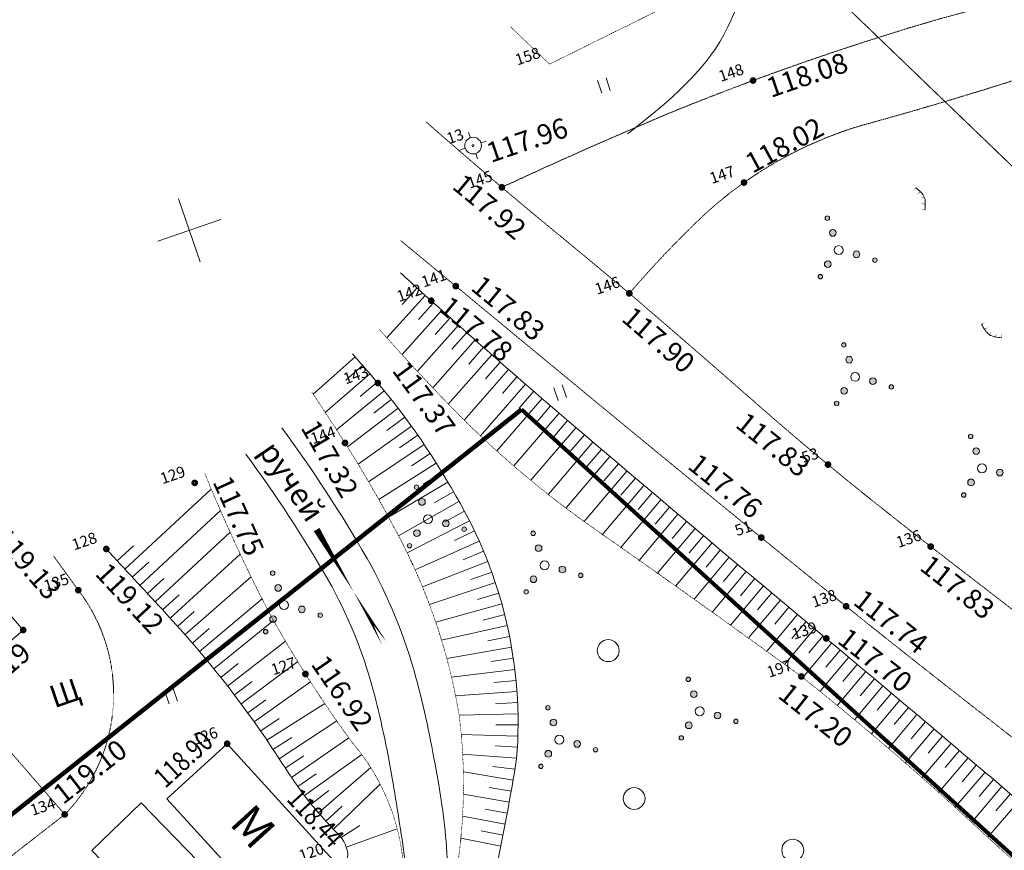
# Model space of a CAD drawing. Units: millimetres. Extents: x -262795 to 491190, y -426698 to 315350.
# Drawn here: x 185115 to 229296, y 205262 to 242547 of the extents above; entities that cross this region are included whole.
import ezdxf
from ezdxf.enums import TextEntityAlignment as Align

# ---------------------------------------------------------------- set-up
doc = ezdxf.new("R2010")
doc.units = ezdxf.units.MM
doc.header["$PDMODE"] = 35
doc.header["$PDSIZE"] = 0.25
for name, pattern in [('LU024', [3, 1.5, -1.5]), ('LU197', [9, 8, -1]), ('LUTT007', [1, 0, -1])]:
    doc.linetypes.add(name, pattern=pattern)
for name, color, linetype, lineweight in [('GAZ', 184, 'LU197', 20), ('GIDROGRAFIA', 3, 'Continuous', 15), ('NAMEPOINT', 3, 'Continuous', 0), ('OTMETKI', 7, 'Continuous', 13), ('RELJEF', 18, 'Continuous', 13), ('setka', 160, 'Continuous', 5), ('TEXT', 7, 'Continuous', 13), ('TOPOGRAFIA', 7, 'Continuous', 13), ('ZDANIA', 7, 'Continuous', 15)]:
    doc.layers.add(name, color=color, linetype=linetype, lineweight=lineweight)
doc.layers.add('REZERW', color=3, linetype='Continuous', lineweight=0, plot=False)
doc.styles.add('SIMPLEX', font='ARIAL.TTF')
doc.styles.add('SIMPLEX_K', font='ARIALI.TTF')
doc.styles.add('Standard_k', font='simplex.shx', dxfattribs={"oblique": 10})

# ---------------------------------------------------------------- blocks, each defined once
blk = doc.blocks.new('Pk_blok')
at = {"color": 0, "linetype": 'Continuous', "lineweight": 13, "const_width": 0.25}
blk.add_lwpolyline([(-0.175, 0, 1), (0.175, 0, 1)], format="xyb", close=True, dxfattribs=at)
blk = doc.blocks.new('TSO_blok')
at = {"color": 0, "linetype": 'Continuous', "lineweight": 15}
for p, q in [((0, 0.75), (0, 1.25)), ((-0.75, 0), (-1.25, 0)), ((0, -0.75), (0, -1.25)), ((0.75, 0), (1.25, 0))]:
    blk.add_line(p, q, dxfattribs=at)
at = {"color": 0, "linetype": 'Continuous', "lineweight": 15, "const_width": 0.075}
blk.add_lwpolyline([(-0.0875, 0, 1), (0.0875, 0, 1)], format="xyb", close=True, dxfattribs=at)
at = {"color": 0, "linetype": 'Continuous', "lineweight": 15}
blk.add_circle((0, 0), 0.75, dxfattribs=at)
blk = doc.blocks.new('U3952')
h = blk.add_hatch(color=256)
h.paths.add_polyline_path([(-2.537, -1.724, 1), (-2.137, -1.724, 1)])
h.paths.add_polyline_path([(0.159, 3.044, 1), (-0.241, 3.044, 1)])
h.paths.add_polyline_path([(2.979, -1.905, 1), (2.579, -1.905, 1)])
h = blk.add_hatch(color=256)
h.paths.add_polyline_path([(-1.644, -0.869, 1), (-1.044, -0.869, 1)])
h.paths.add_polyline_path([(0.293, 1.633, 1), (-0.307, 1.633, 1)])
h.paths.add_polyline_path([(1.089, -0.877, 1), (1.689, -0.877, 1)])
for centre, radius in [((-0.041, 3.044), 0.2), ((-0.007, 1.633), 0.3), ((0, 0), 0.4), ((-1.344, -0.869), 0.3), ((1.389, -0.877), 0.3), ((-2.337, -1.724), 0.2), ((2.779, -1.905), 0.2)]:
    blk.add_circle(centre, radius)
blk = doc.blocks.new('Utt001')
for points in [[(0.876, 0.703, 0.0563, 0, 0), (0.61, 0.952, 0, 0, 0)], [(-1.164, -0.001, 0.0563, 0, 0), (-1.119, 0.36, 0, 0, 0)], [(-0.639, -0.062, 0.0563, 0, 0), (-0.595, 0.299, 0, 0, 0)], [(-0.004, 0.002, 0.0563, 0, 0), (-0.11, 0.35, 0, 0, 0)], [(0.501, 0.316, 0.0563, 0, 0), (0.274, 0.6, 0, 0, 0)]]:
    blk.add_lwpolyline(points, format="xyseb")
at = {"lineweight": 13}
blk.add_spline([(-1.164, -0.001), (-0.003, -0.001), (0.878, 0.701)], degree=3, dxfattribs=at)
blk = doc.blocks.new('U368')
blk.add_circle((0, 0), 0.985)
blk = doc.blocks.new('U401T')
at = {"layer": 'TOPOGRAFIA'}
for p, q in [((-0.4, 0), (-0.4, 1.2)), ((0.4, 0), (0.4, 1.2))]:
    blk.add_line(p, q, dxfattribs=at)
blk = doc.blocks.new('Setka_blok')
at = {"color": 0, "linetype": 'Continuous', "lineweight": 0}
for p, q in [((0, -3), (0, 3)), ((-3, 0), (3, 0))]:
    blk.add_line(p, q, dxfattribs=at)

msp = doc.modelspace()

# ---------------------------------------------------------------- linework, layer by layer
at = {"color": 1, "lineweight": 90}
for p, q in [((207625.626, 225045.064), (178274.689, 201720.667)), ((261937.776, 175712.154), (207625.626, 225045.064))]:
    msp.add_line(p, q, dxfattribs=at)
at = {"layer": 'GAZ'}
msp.add_lwpolyline([(290718.94, 177230.506), (283378.093, 184291.108), (215483.322, 249593.921)], dxfattribs=at)
at = {"layer": 'GIDROGRAFIA', "lineweight": 13, "flags": 128}
for points in [[(196876.443, 224232.109, -0.027664594), (200707.445, 218361.106, -0.06284704), (202896.445, 213016.631, -0.022401528), (203795.873, 208870.604, -0.035120768), (204296.853, 204903.662, -0.07418432), (203796.82, 200495.806, 0.08352131), (203317.887, 196542.345, 0.135866403), (205268.333, 192724.099, 0.027100505), (208956.13, 188896.913, -0.027814832), (213125.94, 184570.213, -0.042311816), (217929.202, 177231.291, 0.021714279), (221824.309, 170839.047, 0.01981558), (225677.862, 165622.852, 0.013433577), (230303.441, 160181.864, 0.002848055), (234801.779, 155225.721, -0.006923414), (238953.734, 150574.319, -0.026470172), (241676.553, 147146.639, -0.074690326), (244155.227, 142187.192, -0.018255516), (245152.979, 138556.121, -0.018255516)], [(195264.482, 223048.225, -0.027629169), (198970.29, 217369.959, -0.062690083), (200964.094, 212500.836, -0.022524812), (201828.872, 208507.722, -0.005741907), (202406.295, 204835.292, -0.088373684), (201870.813, 201035.412, 0.085779162), (201327.935, 196296.717, 0.139114435), (203773.619, 191394.963, 0.026969238), (207594.336, 187432.154, -0.027594843), (211580.076, 183300.321, -0.042118859), (216173.377, 176273.608, 0.021756769), (220166.511, 169720.235, 0.019838769), (224118.706, 164370.24, 0.013436921), (228815.013, 158845.982, 0.002848055), (233328.502, 153873.148, -0.006933989), (237449.575, 149256.14, -0.026491602), (240043.492, 145992.018, -0.074460737), (242250.299, 141577.806, -0.019138942), (243248.552, 137916.761, -0.019138942)]]:
    msp.add_lwpolyline(points, format="xyb", dxfattribs=at)
at = {"layer": 'GIDROGRAFIA'}
msp.add_lwpolyline([(198439.299, 219655.775, 300, 50, 0), (199822.929, 217332.296, 600, 0, 0), (200997.548, 215359.804, 0, 0, 0)], format="xyseb", dxfattribs=at)
at = {"layer": 'RELJEF', "lineweight": 18}
msp.add_spline([(217380.075, 251951.328, 118000), (217955.224, 247339.683, 118000), (216527.246, 241547.873, 118000), (212386.161, 237417.535, 118000)], degree=3, dxfattribs=at)
at = {"layer": 'REZERW'}
for p in [(208892.485, 240552.135), (218022.332, 239815), (205459.281, 236894.666), (217617.658, 235235.133), (206749.989, 235020.071), (204684.639, 230585.805), (212469.161, 230261.244), (203580.442, 229931.062), (201184.762, 226236.384), (199712.382, 223548.125), (221384.69, 222576.025), (192967.531, 221755.978), (218389.635, 219300.791), (189001.513, 218785.829), (225991.623, 218896.861), (187744.84, 216938.07), (222196.198, 216215.81), (185271.14, 215148.327), (221308.551, 214773.456), (197936.479, 213177.876), (220190.395, 213064.519), (194425.275, 210044.268), (187135.845, 206871.881)]:
    msp.add_point(p, dxfattribs=at)
at = {"layer": 'TOPOGRAFIA'}
for p, q in [((202943.989, 230506.15), (202272.943, 229764.734)), ((203314.805, 230170.747), (201593.695, 228265.438)), ((203686.109, 229835.883), (203017.062, 229092.663)), ((204058.001, 229501.673), (202273.527, 227512.481)), ((204430.476, 229168.113), (203763.98, 228422.605)), ((204803.518, 228835.188), (202957.719, 226763.483)), ((205177.113, 228502.883), (204513.094, 227755.167)), ((205551.243, 228171.18), (203648.56, 226021.692)), ((205925.895, 227840.067), (205264.228, 227090.268)), ((200167.194, 227405.91), (198285.954, 225735.714)), ((206301.051, 227509.525), (204348.545, 225290.132)), ((206676.697, 227179.54), (206017.257, 226427.783)), ((200827.301, 226654.744), (198826.894, 224916.243)), ((200498.202, 227031.166), (199746.893, 226371.215)), ((207052.817, 226850.096), (205060.137, 224571.851)), ((201152.391, 226274.861), (200387.676, 225630.492)), ((207429.397, 226521.177), (206772.056, 225767.584)), ((201471.644, 225890.059), (199332.282, 224142.525)), ((207806.42, 226192.767), (205785.77, 223869.912)), ((208183.873, 225864.849), (207528.503, 225109.541)), ((201784.985, 225500.427), (201000.955, 224879.706)), ((208561.738, 225537.409), (206527.609, 223187.101)), ((202092.342, 225106.058), (199825.986, 223367.39)), ((209318.651, 224883.893), (207285.359, 222523.373)), ((208940.003, 225210.429), (208286.476, 224453.526)), ((202393.642, 224707.043), (201591.027, 224110.546)), ((209697.668, 224557.786), (209045.854, 223799.407)), ((202688.816, 224303.474), (200305.517, 222588.08)), ((210077.039, 224232.09), (208057.303, 221876.981)), ((202977.794, 223895.446), (202157.342, 223323.73)), ((210836.784, 223581.869), (208841.733, 221246.127)), ((210456.749, 223906.79), (209806.517, 223147.055)), ((203260.509, 223483.054), (200771.241, 221804.323)), ((211217.128, 223257.31), (210568.346, 222496.336)), ((203536.896, 223066.394), (202699.373, 222519.992)), ((211597.767, 222933.098), (209636.981, 220628.995)), ((203806.889, 222645.563), (201223.495, 221015.829)), ((212359.873, 222285.646), (210441.406, 220023.752)), ((211978.687, 222609.215), (211331.224, 221847.119)), ((204327.447, 221791.782), (201662.582, 220222.288)), ((204070.427, 222220.66), (203216.613, 221700.082)), ((212741.311, 221962.372), (212095.033, 221199.27)), ((189829.281, 217889.143), (193710.78, 221478.33)), ((204577.89, 221359.031), (203713.312, 220856.534)), ((213122.985, 221639.379), (211253.406, 219428.558)), ((204827.281, 220925.685), (202118.754, 219372.334)), ((213886.987, 220994.166), (212071.405, 218841.567)), ((213504.882, 221316.649), (212859.658, 220552.656)), ((190508.703, 217155.396), (194125.616, 220509.125)), ((205070.581, 220488.887), (204190.947, 220013.235)), ((214269.287, 220671.912), (213624.981, 219907.144)), ((205302.884, 220046.143), (202500.319, 218620.059)), ((214651.765, 220349.872), (212893.858, 218260.934)), ((215034.409, 220028.028), (214390.889, 219262.598)), ((205524.046, 219597.73), (204621.736, 219166.642)), ((215417.204, 219706.363), (213719.244, 217684.812)), ((191189.13, 216422.58), (194552.136, 219549.458)), ((205733.927, 219143.928), (202857.531, 217857.01)), ((215800.136, 219384.862), (215157.267, 218618.885)), ((189489.947, 218256.366), (190224.624, 218934.782)), ((216183.19, 219063.506), (214546.062, 217111.36)), ((216566.353, 218742.28), (215924.001, 217975.87)), ((191868.468, 215688.761), (195010.996, 218554.975)), ((205932.398, 218685.02), (205009.668, 218299.574)), ((216949.61, 218421.166), (215372.83, 216538.739)), ((190168.866, 217522.153), (190902.614, 218201.576)), ((206119.333, 218221.293), (203190.526, 217082.999)), ((217332.947, 218100.147), (216690.977, 217333.417)), ((190848.791, 216788.871), (191581.607, 217469.298)), ((192535.032, 214943.336), (195497.272, 217540.19)), ((206294.617, 217753.039), (205353.773, 217414.198)), ((217716.349, 217779.207), (216198.076, 215965.116)), ((218099.804, 217458.329), (217458.081, 216691.392)), ((206458.138, 217280.548), (203499.339, 216297.798)), ((218483.296, 217137.496), (217020.336, 215388.663)), ((191529.717, 216056.519), (192265.321, 216733.93)), ((193186.799, 214184.937), (195991.056, 216547.339)), ((206609.796, 216804.116), (205653.191, 216512.729)), ((219250.336, 216495.898), (217838.151, 214807.56)), ((218866.811, 216816.692), (218225.201, 216049.66)), ((206749.496, 216324.042), (203783.904, 215501.141)), ((219633.857, 216175.098), (218992.224, 215408.086)), ((192203.584, 215317.688), (192949.021, 215984.263)), ((206877.149, 215840.626), (205907.174, 215597.42)), ((220017.358, 215854.276), (218650.06, 214219.994)), ((192862.781, 214565.74), (193621.192, 215217.517)), ((193823.515, 213413.86), (196504.119, 215583.357)), ((206992.676, 215354.169), (204044.048, 214692.736)), ((220784.247, 215212.497), (219454.596, 213624.16)), ((220400.826, 215533.415), (219759.036, 214766.535)), ((207096.006, 214864.975), (206115.087, 214670.559)), ((221167.607, 214891.506), (220525.527, 214124.87)), ((193507.053, 213800.965), (194278.143, 214437.691)), ((194444.933, 212630.402), (197040.605, 214647.932)), ((207187.072, 214373.352), (204279.49, 213872.273)), ((221550.892, 214570.426), (220250.291, 213018.256)), ((207265.82, 213879.605), (206276.409, 213734.464)), ((222317.205, 213927.958), (221036.296, 212401.019)), ((221934.093, 214249.245), (221291.621, 213482.937)), ((194136.151, 213023.659), (194919.622, 213645.088)), ((195050.814, 211834.867), (197591.745, 213730.832)), ((222700.221, 213606.557), (222057.296, 212840.629)), ((207332.198, 213384.044), (204489.832, 213039.434)), ((223083.137, 213285.037), (221813.304, 211773.223)), ((223465.947, 212963.39), (222822.516, 212197.886)), ((194749.831, 212234.125), (195545.379, 212840.015)), ((195640.923, 211027.563), (198158.31, 212829.941)), ((207386.166, 212886.978), (206390.737, 212791.476)), ((223848.645, 212641.611), (222582.297, 211136.066)), ((207427.69, 212388.718), (204674.564, 212193.901)), ((224231.226, 212319.692), (223587.239, 211554.656)), ((195347.855, 211432.666), (196155.171, 212022.784)), ((196211.019, 210206.157), (198805.381, 211848.028)), ((207456.745, 211889.576), (206457.786, 211843.951)), ((224613.685, 211997.628), (223344.253, 210490.747)), ((224996.016, 211675.411), (224351.42, 210910.887)), ((207473.311, 211389.864), (204832.509, 211335.357)), ((225378.212, 211353.036), (224100.151, 209838.465)), ((195929.991, 210619.595), (196759.371, 211178.279)), ((196753.948, 209366.397), (199338.609, 211073.227)), ((207477.378, 210889.893), (206477.388, 210894.26)), ((225760.27, 211030.497), (225115.015, 210266.53)), ((196480.448, 209784.961), (197320.221, 210327.898)), ((197313.063, 208537.326), (199885.267, 210308.522)), ((207468.945, 210389.977), (204927.128, 210464.652)), ((226142.183, 210707.785), (224850.973, 209180.415)), ((226523.946, 210384.896), (225877.979, 209621.531)), ((207448.016, 209890.429), (206449.493, 209944.776)), ((226905.552, 210061.823), (225597.7, 208517.792)), ((197031.496, 208950.506), (197860.58, 209509.63)), ((197888.154, 207719.256), (200461.118, 209565.554)), ((207414.604, 209391.559), (204991.311, 209584.319)), ((227286.998, 209738.559), (226640.268, 208975.84)), ((207334.93, 208898.006), (206342.648, 209022.012)), ((227668.276, 209415.098), (226341.315, 207851.787)), ((228049.381, 209091.434), (227401.838, 208329.405)), ((197598.625, 208126.897), (198416.708, 208701.997)), ((198519.219, 206943.759), (200866.548, 208973.238)), ((207251.762, 208404.971), (205022.352, 208786.005)), ((228430.308, 208767.56), (227082.805, 207183.585)), ((199194.745, 206206.611), (201286.981, 208238.253)), ((229191.605, 208119.157), (227823.158, 206514.369)), ((228811.052, 208443.47), (228162.644, 207682.176)), ((198197.713, 207326.664), (198982.983, 207945.818)), ((207079.027, 207420.006), (205024.994, 207789.398)), ((207166.461, 207912.302), (206181.493, 208085.037)), ((229571.964, 207794.615), (228922.641, 207034.102)), ((198851.656, 206570.304), (199588.906, 207245.923)), ((229952.121, 207469.838), (228563.368, 205845.312)), ((206897.771, 206436.573), (204987.793, 206797.159)), ((206989.464, 206928.094), (206006.028, 207109.351)), ((199535.333, 205841.409), (200382.766, 206372.313)), ((199771.679, 205402.799), (202053.68, 206232.246)), ((206803.951, 205945.455), (205822.122, 206135.221)), ((206708.006, 205454.747), (204911.175, 205810.111))]:
    msp.add_line(p, q, dxfattribs=at)
at = {"layer": 'TOPOGRAFIA', "linetype": 'LU024', "flags": 128}
for points in [[(206749.989, 235020.071, -0.009359737), (214217.001, 238331.853, -0.026616811), (226586.521, 242638.096, 0.118119214), (242382.853, 250974.782, 0.026716179), (244541.07, 253437.096, 0.008775026), (247728.461, 257629.124, 0.00356512), (251985.912, 263505.931, 0.00356512)], [(212469.161, 230261.244, -0.024683217), (215763.369, 233727.082, -0.115747198), (222903.499, 237803.599, 0.016754406), (234157.501, 241300.713, 0.062296243), (241455.182, 245823.923, -0.011995663), (247062.193, 250106.46, -0.214105433), (252176.873, 251602.899, -0.098049318), (254204.683, 250407.588, -0.037076255), (258641.913, 245973.034, 0.026847441), (265611.449, 238552.921, 0.035934383), (267729.187, 236869.157, 0.249151216), (276058.977, 235962.407, 0.10996234), (288263.478, 243858.561, 0.008869946), (289993.771, 245573.947, 0.000313539), (290843.06, 246447.427, 0.000313539)]]:
    msp.add_lwpolyline(points, format="xyb", dxfattribs=at)
at = {"layer": 'TOPOGRAFIA', "linetype": 'LUTT007', "lineweight": 20}
msp.add_lwpolyline([(207141.386, 242224.975), (208892.485, 240552.135), (232595.502, 252279.508), (222725.081, 261708.802)], dxfattribs=at)
at = {"layer": 'TOPOGRAFIA', "linetype": 'LU024'}
for points in [[(203352.673, 237954.426, 0.002233113), (206139.774, 235540.705, 0.004842378), (208652.152, 233428.723, -0.002509636), (212469.161, 230261.244, -0.003297529), (218396.365, 225118.54, 0.010231894), (222907.282, 221333.378, 0.003879131), (225991.623, 218896.861, -0.000523565), (240753.818, 207500.314, -0.014105499), (252659.524, 197718.851, -0.018850317), (261526.749, 189385.488, 0.002897418), (271450.312, 179002.164, 0.033621399), (278278.041, 172940.642, 0.005581931), (281401.483, 170589.813), (297388.022, 186551.451), (316320.362, 205607.012), (325246.947, 215371.435)], [(202206.395, 232634.598, -0.00000004), (209245.611, 226815.196, 0.001467445), (218389.635, 219300.791, 0.001128633), (220924.311, 217240.389, 0.004116297), (227680.481, 211871.859, -0.00906324), (238571.352, 203087.976, -0.003411246), (243122.11, 199154.648, 0.005406761), (249803.163, 193446.785, -0.011339697), (258527.353, 185864.408, -0.014382821), (268698.883, 175739.335, 0.005264717), (275039.474, 169242.741, 0.001068923), (277732.045, 166558.32), (254284.904, 143450.99, -0.107243798), (247317.203, 139282.701)], [(187135.845, 206871.881, 0.372353818), (187744.84, 216938.07), (186636.619, 218471.802)]]:
    msp.add_lwpolyline(points, format="xyb", dxfattribs=at)
at = {"layer": 'TOPOGRAFIA', "lineweight": 13, "flags": 128}
for points in [[(243326.655, 195789.816, 0.001173715), (236522.804, 201783.581, 0.003417927), (229190.477, 208120.119, 0.002198548), (221308.551, 214773.456, -0.003369953), (209419.542, 224797.015, -0.006620578), (203120.836, 230346.09, -0.000372219), (202203.171, 231177.856, -0.000372219)], [(226534.471, 172497.976, -0.024687978), (220198.995, 181957.148, 0.040538796), (214160.055, 190477.981, -0.032205772), (208010.778, 197620.877, -0.21146828), (206509.528, 204473.545, 0.010789573), (207413.255, 209374.696, 0.155136612), (204679.105, 221179.707, 0.051452678), (200808.552, 226676.299, 0.002936897), (200043.399, 227545.081)], [(184558.101, 201967.751, 0.012491844), (186785.92, 198714.456, 0.023306324), (188220.453, 196892.68, 0.085954317), (188751.481, 196449.135, 0.163340604), (189970.483, 196319.727, 0.10635378), (191762.516, 197073.203, 0.037836165), (193786.614, 198806.304, 0.004985991), (197576.43, 202030.553, 0.057620183), (199526.755, 204256.535, 0.152816412), (199844.38, 205138.904, 0.163635471), (199306.841, 206092.235, -0.030819161), (197904.523, 207696.458, -0.015270772), (196146.594, 210308.222, 0.036422757), (191515.803, 216071.47, -0.001267164), (189001.513, 218785.829, -0.001267164)]]:
    msp.add_lwpolyline(points, format="xyb", dxfattribs=at)
at = {"layer": 'TOPOGRAFIA', "linetype": 'LUTT007', "lineweight": 20, "flags": 128}
for points in [[(242418.369, 194529.966, -0.00651125), (235492.73, 199899.509, -0.016878133), (228178.088, 206193.425, 0.019493483), (220190.395, 213064.519, 0.005181827), (210575.408, 219924.531, -0.045045965), (204362.865, 225275.41, -0.009855592), (201238.838, 228660.03, -0.009855592)], [(198225.148, 225827.283, -0.002273719), (199222.354, 224311.558, -0.022631151), (201939.771, 219706.053, -0.083359479), (204830.825, 211348.631, -0.076164087), (204638.699, 203841.383, -0.0158119), (203655.566, 199190.396, 0.064726323), (203418.725, 197239.241, 0.211785386), (207914.063, 191574.245, -0.0912876), (213640.667, 186187.546, -0.031065562), (217756.253, 178954.272, 0.03991728), (224837.33, 168433.977)], [(184558.101, 201967.751, 0.021537745), (185580.73, 199081.663, 0.049837242), (186875.085, 196622.077, 0.172757724), (188771.368, 195063.077, 0.091676805), (190012.621, 194998.033, 0.076560636), (193529.763, 195980.171, 0.08182706), (198553.498, 199355.406, 0.02401455), (201131.107, 201982.46, 0.000052471), (202355.701, 203356.994, 0.189667555), (200052.921, 210079.664, -0.033779991), (196233.975, 216071.822, -0.022033506), (193424.01, 222170.866)]]:
    msp.add_lwpolyline(points, format="xyb", dxfattribs=at)
at = {"layer": 'TOPOGRAFIA', "linetype": 'LU024'}
msp.add_lwpolyline([(179776.541, 201134.038), (187135.845, 206871.881), (182239.34, 212519.96)], dxfattribs=at)
at = {"layer": 'ZDANIA'}
msp.add_lwpolyline([(184227.669, 216351.963), (185271.14, 215148.327), (175352.822, 206549.812), (175076.532, 206868.51)], dxfattribs=at)
for points in [[(196472.649, 202348.394), (191710.063, 207565.705), (194425.275, 210044.268), (199187.862, 204826.958)], [(195166.089, 202643.319), (190564.171, 207392.007), (188350.573, 205246.826), (192952.492, 200498.138)]]:
    msp.add_lwpolyline(points, close=True, dxfattribs=at)

# ---------------------------------------------------------------- block references
at = {"layer": 'OTMETKI', "linetype": 'Continuous', "xscale": 499.9999999999999, "yscale": 499.9999999999999, "zscale": 499.9999999999999, "rotation": 18.88970431047174}
for p in [(218022.332, 239815), (206749.989, 235020.071), (217617.658, 235235.133), (204684.639, 230585.805), (212469.161, 230261.244), (203580.442, 229931.062), (201184.762, 226236.384), (199712.382, 223548.125), (221384.69, 222576.025), (192967.531, 221755.978), (218389.635, 219300.791), (189001.513, 218785.829), (225991.623, 218896.861), (187744.84, 216938.07), (222196.198, 216215.81), (185271.14, 215148.327), (221308.551, 214773.456), (197936.479, 213177.876), (220190.395, 213064.519), (194425.275, 210044.268), (187135.845, 206871.881)]:
    msp.add_blockref('Pk_blok', p, dxfattribs=at)
at = {"layer": 'setka', "xscale": 499.9999999999999, "yscale": 499.9999999999999, "zscale": 499.9999999999999, "rotation": 18.88970431047174}
msp.add_blockref('Setka_blok', (192725.277, 233089.217), dxfattribs=at)
at = {"layer": 'TOPOGRAFIA'}
for name, p, xscale, yscale, zscale, rotation in [('U401T', (211428.522, 239306.41), 499.9999999999999, 499.9999999999999, 499.9999999999999, 18.88970431047174), ('Utt001', (225699.994, 234587.508), 499.9999999717568, 499.9999999999999, 500, 93.61222294972302), ('U3952', (221867.581, 232203.493), 499.9999999999999, 499.9999999999999, 499.9999999999999, 18.88970431047174), ('Utt001', (228625.336, 228409.44), 500.0000000077418, 500.0000000077418, 500.0000000077418, 306.4353868399417), ('U3952', (222602.607, 226514.164), 499.9999999999999, 499.9999999999999, 499.9999999999999, 18.88970431047174), ('U401T', (209466.775, 225522.402), 499.9999999999999, 499.9999999999999, 499.9999999999999, 18.88970431047174), ('U3952', (228297.427, 222406.602), 499.9999999999999, 499.9999999999999, 499.9999999999999, 18.88970431047174), ('U3952', (203434.311, 220126.811), 499.9999999999999, 499.9999999999999, 499.9999999999999, 18.88970431047174), ('U3952', (208666.284, 218055.392), 499.9999999999999, 499.9999999999999, 499.9999999999999, 18.88970431047174), ('U3952', (196979.031, 216268.183), 499.9999999999999, 499.9999999999999, 499.9999999999999, 18.88970431047174), ('U368', (211523.451, 214225.292), 499.9999999999999, 499.9999999999999, 499.9999999999999, 18.88970431047174), ('U3952', (215630.707, 211501.82), 499.9999999999999, 499.9999999999999, 499.9999999999999, 18.88970431047174), ('U401T', (192012.311, 211894.385), 499.9999999999999, 499.9999999999999, 499.9999999999999, 18.88970431047174), ('U3952', (209330.259, 210227.035), 499.9999999999999, 499.9999999999999, 499.9999999999999, 18.88970431047174), ('U368', (212686.931, 207586.757), 499.9999999999999, 499.9999999999999, 499.9999999999999, 18.88970431047174), ('U368', (219803.646, 205265.671), 499.9999999999999, 499.9999999999999, 499.9999999999999, 18.88970431047174)]:
    msp.add_blockref(name, p, dxfattribs=dict(at, xscale=xscale, yscale=yscale, zscale=zscale, rotation=rotation))
at = {"layer": 'TOPOGRAFIA', "linetype": 'Continuous', "lineweight": 13, "xscale": 499.9999999999999, "yscale": 499.9999999999999, "zscale": 499.9999999999999, "rotation": 18.88970431047174}
msp.add_blockref('TSO_blok', (205459.281, 236894.666), dxfattribs=at)

# ---------------------------------------------------------------- texts
at = {"layer": 'NAMEPOINT', "style": 'Standard_k', "oblique": 10}
for s, p in [('158', (208575.012, 240707.734)), ('148', (217704.859, 239970.599)), ('13', (205141.808, 237050.265)), ('147', (217300.185, 235390.732)), ('145', (206432.517, 235175.67)), ('141', (204367.166, 230741.404)), ('142', (203262.97, 230086.661)), ('146', (212151.689, 230416.843)), ('143', (200867.289, 226391.983)), ('144', (199394.909, 223703.724)), ('53', (221067.217, 222731.624)), ('129', (192650.058, 221911.577)), ('51', (218072.163, 219456.39)), ('136', (225674.15, 219052.46)), ('128', (188684.041, 218941.428)), ('135', (187427.368, 217093.67)), ('138', (221878.725, 216371.409)), ('139', (220991.078, 214929.055)), ('127', (197619.006, 213333.475)), ('197', (219872.922, 213220.118)), ('126', (194107.803, 210199.867)), ('134', (186818.372, 207027.48)), ('120', (198870.389, 204982.557))]:
    msp.add_text(s, height=500, rotation=18.8897043, dxfattribs=at).set_placement(p, align=Align.BOTTOM_RIGHT)
at = {"layer": 'OTMETKI', "style": 'Standard_k', "oblique": 10}
for s, rotation, p in [('118.08', 18.8897043, (218527.778, 239882.259)), ('117.96', 18.8897043, (205964.728, 236961.926)), ('118.02', 28.6067434, (217564.095, 236413.664)), ('117.92', 320.410719, (205042.363, 235692.092)), ('117.83', 320.4190608, (205882.712, 231138.438)), ('117.78', 320.4190608, (204443.875, 230207.347)), ('117.90', 319.2287361, (212656.519, 229740.68)), ('117.37', 305.9665501, (202521.285, 227322.776)), ('117.32', 300.068438, (198482.075, 224687.142)), ('117.83', 321.2654576, (217740.131, 224995.805)), ('117.76', 321.2654576, (215600.852, 223136.794)), ('117.75', 294.2320836, (194578.904, 222173.009)), ('119.13', 310.9230894, (184576.114, 219845.027)), ('117.83', 321.7860252, (226006.809, 218587.256)), ('119.12', 312.8717805, (189114.017, 218258.685)), ('117.74', 321.7860252, (223018.729, 217040.13)), ('117.70', 321.7860252, (222309.856, 215311.146)), ('119.19', 40.9230894, (182276.624, 212211.924)), ('116.92', 304.5226071, (198895.985, 214126.401)), ('117.20', 321.4708888, (219645.474, 212851.56)), ('119.10', 37.9425412, (186511.69, 207996.127))]:
    msp.add_text(s, height=900, rotation=rotation, dxfattribs=at).set_placement(p, align=Align.TOP_LEFT)
at = {"layer": 'OTMETKI', "style": 'Standard_k', "oblique": 10, "width": 0.8}
for s, rotation, p in [('118.90', 42.3911806, (191042.233, 208677.124)), ('118.44', 312.3911806, (197719.266, 208128.09))]:
    msp.add_text(s, height=900, rotation=rotation, dxfattribs=at).set_placement(p, align=Align.TOP_LEFT)
at = {"layer": 'TEXT', "style": 'SIMPLEX_K'}
for s, rotation, p in [('ручей', 304.1491839, (195809.125, 223176.357)), ('Щ', 18.8897043, (186666.191, 211634.136))]:
    msp.add_text(s, height=1000, rotation=rotation, dxfattribs=at).set_placement(p)
at = {"layer": 'ZDANIA', "lineweight": 13, "style": 'SIMPLEX'}
msp.add_text('М', height=1500, rotation=312.3911806, dxfattribs=at).set_placement((195448.962, 206196.331), align=Align.MIDDLE)

doc.saveas('drawing.dxf')
